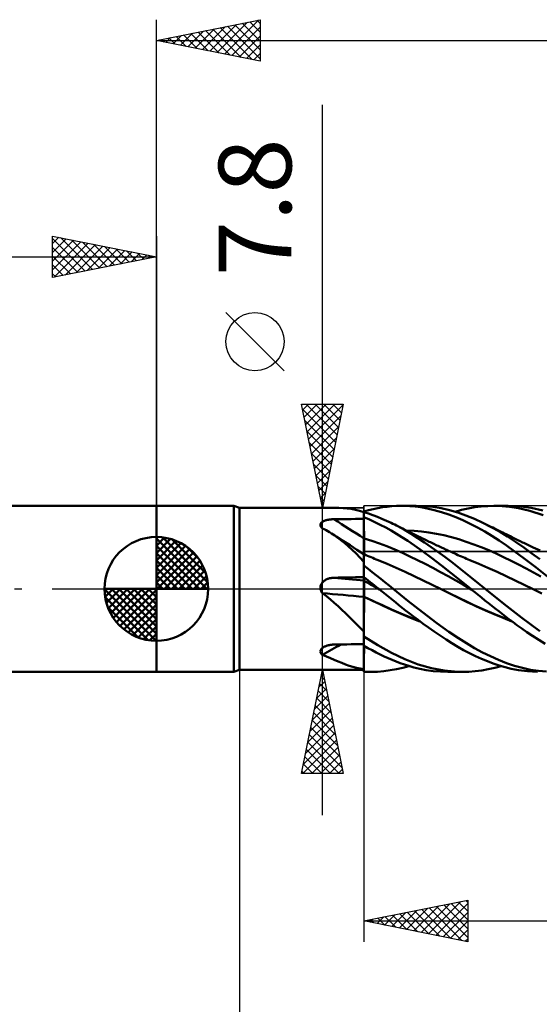
# Model space of a CAD drawing. Units: millimetres. Extents: x -75 to 84, y -62 to 62.
# Drawn here: x -7 to 18, y -20 to 27 of the extents above; entities that cross this region are included whole.
import ezdxf
from ezdxf.enums import TextEntityAlignment as Align

# ---------------------------------------------------------------- set-up
doc = ezdxf.new("R2010")
doc.units = ezdxf.units.MM
doc.header["$LTSCALE"] = 7.25
doc.linetypes.add('LONGDASH_DASH', pattern=[0.85, 0.4, -0.2, 0.05, -0.2])
for name, color, linetype in [('1', 4, 'CONTINUOUS'), ('2', 7, 'CONTINUOUS'), ('4', 2, 'LONGDASH_DASH'), ('CUT', 1, 'CONTINUOUS'), ('NOCUT', 7, 'CONTINUOUS'), ('SK1', 4, 'CONTINUOUS'), ('SK2', 7, 'CONTINUOUS'), ('SK4', 2, 'LONGDASH_DASH')]:
    doc.layers.add(name, color=color, linetype=linetype)
doc.styles.get("Standard").update_dxf_attribs({"font": 'Monospac821 BT'})

msp = doc.modelspace()

# ---------------------------------------------------------------- linework, layer by layer
at = {"layer": '1', "color": 4, "linetype": 'CONTINUOUS', "lineweight": 50}
for p, q in [((0, 4), (3.725, 4)), ((0, -4), (0, 4)), ((4, 3.9), (3.725, 4)), ((3.725, -4), (3.725, 4)), ((4, 3.9), (8.792, 3.9)), ((4, -3.9), (4, 3.9)), ((8.995, 3.894), (8.794, 3.899)), ((9.194, 3.879), (8.995, 3.894)), ((9.393, 3.851), (9.194, 3.879)), ((9.592, 3.811), (9.393, 3.851)), ((9.794, 3.758), (9.592, 3.811)), ((10.225, 3.794), (10.45, 3.847)), ((10.45, 3.847), (10.676, 3.893)), ((10.676, 3.893), (10.901, 3.93)), ((10.901, 3.93), (11.127, 3.96)), ((11.127, 3.96), (11.352, 3.981)), ((11.352, 3.981), (11.576, 3.995)), ((11.576, 3.995), (11.8, 4)), ((11.993, 3.998), (11.8, 4)), ((11.826, 4), (12.514, 4)), ((12.213, 3.987), (11.993, 3.998)), ((12.464, 3.966), (12.213, 3.987)), ((12.745, 3.93), (12.464, 3.966)), ((12.925, 3.986), (12.525, 4)), ((13.055, 3.876), (12.745, 3.93)), ((13.327, 3.947), (12.925, 3.986)), ((13.392, 3.8), (13.055, 3.876)), ((13.729, 3.882), (13.327, 3.947)), ((13.741, 3.704), (13.392, 3.8)), ((14.127, 3.791), (13.729, 3.882)), ((14.391, 3.717), (14.702, 3.804)), ((14.702, 3.804), (15.017, 3.876)), ((15.017, 3.876), (15.336, 3.931)), ((15.336, 3.931), (15.655, 3.97)), ((15.655, 3.97), (15.975, 3.993)), ((15.975, 3.993), (16.295, 4)), ((16.262, 4), (16.955, 4)), ((16.656, 3.987), (16.295, 4)), ((17.016, 3.953), (16.656, 3.987)), ((17.453, 3.979), (16.864, 3.999)), ((17.45, 3.883), (17.016, 3.953)), ((17.998, 3.754), (17.45, 3.883)), ((18.056, 3.9), (17.453, 3.979)), ((18.627, 3.774), (18.056, 3.9)), ((8.226, 3.319), (8.258, 3.325)), ((8.258, 3.325), (8.29, 3.332)), ((8.29, 3.332), (8.322, 3.337)), ((8.322, 3.337), (8.355, 3.341)), ((8.355, 3.341), (8.389, 3.345)), ((8.389, 3.345), (8.422, 3.349)), ((8.422, 3.349), (8.456, 3.351)), ((8.456, 3.351), (8.49, 3.353)), ((8.49, 3.353), (8.524, 3.355)), ((8.524, 3.355), (8.559, 3.355)), ((8.559, 3.355), (8.764, 3.358)), ((8.764, 3.358), (8.97, 3.36)), ((8.97, 3.36), (9.176, 3.362)), ((9.176, 3.362), (9.382, 3.365)), ((9.382, 3.365), (9.588, 3.367)), ((9.588, 3.367), (9.794, 3.369)), ((10, 3.689), (9.794, 3.758)), ((9.794, 3.369), (10, 3.371)), ((10, 3.732), (10.225, 3.794)), ((10, 3.731), (10, 3.732)), ((10, 3.73), (10, 3.731)), ((10, 3.731), (10, 3.731)), ((10, 3.729), (10, 3.73)), ((10, 3.728), (10, 3.729)), ((10, 3.723), (10, 3.728)), ((10, 3.723), (10, 3.728)), ((10, 3.723), (10, 3.728)), ((10, 3.728), (10, 3.728)), ((10, 3.702), (10, 3.728)), ((10, 3.719), (10, 3.723)), ((10, 3.719), (10, 3.723)), ((10, 3.719), (10, 3.723)), ((10, 3.715), (10, 3.719)), ((10, 3.706), (10, 3.719)), ((10, 3.715), (10, 3.719)), ((10, 3.71), (10, 3.715)), ((10, 3.71), (10, 3.715)), ((10, 3.706), (10, 3.71)), ((10, 3.706), (10, 3.71)), ((10, 3.701), (10, 3.706)), ((10, 3.701), (10, 3.706)), ((10, 3.702), (10, 3.706)), ((10.217, 3.632), (10, 3.702)), ((10, 3.452), (10, 3.702)), ((10.262, 3.34), (10, 3.452)), ((10, 3.451), (10, 3.452)), ((10, 3.45), (10, 3.451)), ((10, 3.449), (10, 3.45)), ((10, 3.45), (10, 3.45)), ((10, 3.448), (10, 3.449)), ((10.001, 3.302), (10, 3.448)), ((10.001, 3.302), (10, 3.448)), ((10, 3.436), (10, 3.448)), ((10, 3.448), (10, 3.448)), ((10, 3.424), (10, 3.436)), ((10, 3.412), (10, 3.424)), ((10, 3.401), (10, 3.412)), ((10, 3.389), (10, 3.401)), ((10, 3.377), (10, 3.389)), ((10, 3.365), (10, 3.377)), ((10, 3.231), (10, 3.365)), ((10.435, 3.555), (10.217, 3.632)), ((10.524, 3.22), (10.262, 3.34)), ((10.653, 3.471), (10.435, 3.555)), ((10.871, 3.382), (10.653, 3.471)), ((11.089, 3.285), (10.871, 3.382)), ((14.089, 3.589), (13.741, 3.704)), ((14.432, 3.455), (14.089, 3.589)), ((14.522, 3.676), (14.127, 3.791)), ((14.773, 3.306), (14.432, 3.455)), ((14.918, 3.536), (14.522, 3.676)), ((15.323, 3.371), (14.918, 3.536)), ((15.734, 3.182), (15.323, 3.371)), ((18.642, 3.544), (17.998, 3.754)), ((7.901, 3.094), (7.904, 3.114)), ((7.901, 3.073), (7.901, 3.094)), ((7.904, 3.053), (7.901, 3.073)), ((7.904, 3.114), (7.91, 3.134)), ((7.91, 3.032), (7.904, 3.053)), ((7.91, 3.134), (7.92, 3.153)), ((7.918, 3.012), (7.91, 3.032)), ((7.93, 2.991), (7.918, 3.012)), ((7.92, 3.153), (7.932, 3.171)), ((7.944, 2.972), (7.93, 2.991)), ((7.932, 3.171), (7.947, 3.188)), ((7.959, 2.952), (7.944, 2.972)), ((7.947, 3.188), (7.964, 3.205)), ((7.977, 2.934), (7.959, 2.952)), ((7.964, 3.205), (7.984, 3.22)), ((7.997, 2.915), (7.977, 2.934)), ((7.984, 3.22), (8.005, 3.235)), ((8.087, 2.871), (7.997, 2.915)), ((8.005, 3.235), (8.029, 3.249)), ((8.029, 3.249), (8.053, 3.261)), ((8.053, 3.261), (8.08, 3.273)), ((8.08, 3.273), (8.107, 3.284)), ((8.176, 2.825), (8.087, 2.871)), ((8.107, 3.284), (8.136, 3.294)), ((8.136, 3.294), (8.165, 3.303)), ((8.165, 3.303), (8.195, 3.311)), ((8.195, 3.311), (8.226, 3.319)), ((10, 3.098), (10, 3.231)), ((10, 2.964), (10, 3.098)), ((10, 2.83), (10, 2.964)), ((10.002, 3.156), (10.001, 3.302)), ((10.002, 3.156), (10.001, 3.302)), ((10.002, 3.01), (10.002, 3.156)), ((10.002, 3.01), (10.002, 3.156)), ((10.003, 2.864), (10.002, 3.01)), ((10.003, 2.864), (10.002, 3.01)), ((10.004, 2.718), (10.003, 2.864)), ((10.004, 2.718), (10.003, 2.864)), ((10.787, 3.091), (10.524, 3.22)), ((11.049, 2.953), (10.787, 3.091)), ((11.312, 2.807), (11.049, 2.953)), ((11.306, 3.183), (11.089, 3.285)), ((11.631, 3.016), (11.306, 3.183)), ((11.394, 3.139), (11.306, 3.183)), ((11.482, 3.096), (11.394, 3.139)), ((11.575, 3.05), (11.482, 3.096)), ((11.668, 3.004), (11.575, 3.05)), ((11.951, 2.837), (11.631, 3.016)), ((11.76, 2.958), (11.668, 3.004)), ((11.853, 2.911), (11.76, 2.958)), ((11.945, 2.864), (11.853, 2.911)), ((12.038, 2.817), (11.945, 2.864)), ((15.12, 3.139), (14.773, 3.306)), ((15.47, 2.957), (15.12, 3.139)), ((15.82, 2.761), (15.47, 2.957)), ((16.132, 2.979), (15.734, 3.182)), ((15.832, 3.135), (15.734, 3.182)), ((15.929, 3.088), (15.832, 3.135)), ((16.021, 3.043), (15.929, 3.088)), ((16.114, 2.997), (16.021, 3.043)), ((16.207, 2.952), (16.114, 2.997)), ((16.529, 2.757), (16.132, 2.979)), ((16.299, 2.906), (16.207, 2.952)), ((16.392, 2.86), (16.299, 2.906)), ((16.485, 2.814), (16.392, 2.86)), ((8.263, 2.777), (8.176, 2.825)), ((8.349, 2.727), (8.263, 2.777)), ((8.434, 2.675), (8.349, 2.727)), ((8.518, 2.622), (8.434, 2.675)), ((8.708, 2.492), (8.518, 2.622)), ((8.594, 2.573), (8.518, 2.622)), ((8.669, 2.524), (8.594, 2.573)), ((8.936, 2.352), (8.669, 2.524)), ((8.894, 2.353), (8.708, 2.492)), ((10, 2.696), (10, 2.83)), ((10, 2.562), (10, 2.696)), ((10, 2.428), (10, 2.562)), ((10.001, 2.428), (10, 2.429)), ((10, 2.405), (10, 2.428)), ((10, 2.381), (10, 2.405)), ((10, 2.356), (10, 2.381)), ((10.002, 2.428), (10.001, 2.428)), ((10.003, 2.428), (10.002, 2.428)), ((10.004, 2.427), (10.003, 2.428)), ((10.005, 2.573), (10.004, 2.718)), ((10.005, 2.573), (10.004, 2.718)), ((10.005, 2.427), (10.004, 2.427)), ((10.005, 2.427), (10.005, 2.573)), ((10.005, 2.427), (10.005, 2.573)), ((10.005, 2.401), (10.005, 2.427)), ((10.005, 2.401), (10.005, 2.427)), ((10.374, 2.314), (10.005, 2.427)), ((10.006, 2.375), (10.005, 2.401)), ((10.006, 2.375), (10.005, 2.401)), ((10.006, 2.348), (10.006, 2.375)), ((10.006, 2.348), (10.006, 2.375)), ((11.573, 2.652), (11.312, 2.807)), ((11.834, 2.49), (11.573, 2.652)), ((12.108, 2.309), (11.834, 2.49)), ((12.27, 2.646), (11.951, 2.837)), ((12.131, 2.77), (12.038, 2.817)), ((12.414, 2.797), (12.054, 2.814)), ((12.223, 2.724), (12.131, 2.77)), ((12.316, 2.677), (12.223, 2.724)), ((12.592, 2.444), (12.27, 2.646)), ((12.409, 2.631), (12.316, 2.677)), ((12.501, 2.585), (12.409, 2.631)), ((12.773, 2.764), (12.414, 2.797)), ((12.594, 2.539), (12.501, 2.585)), ((12.917, 2.232), (12.592, 2.444)), ((12.686, 2.494), (12.594, 2.539)), ((12.779, 2.449), (12.686, 2.494)), ((13.133, 2.718), (12.773, 2.764)), ((12.872, 2.404), (12.779, 2.449)), ((12.964, 2.359), (12.872, 2.404)), ((13.493, 2.657), (13.133, 2.718)), ((13.853, 2.582), (13.493, 2.657)), ((14.212, 2.493), (13.853, 2.582)), ((14.572, 2.389), (14.212, 2.493)), ((14.932, 2.272), (14.572, 2.389)), ((16.17, 2.552), (15.82, 2.761)), ((16.52, 2.328), (16.17, 2.552)), ((16.577, 2.768), (16.485, 2.814)), ((16.918, 2.517), (16.529, 2.757)), ((16.67, 2.722), (16.577, 2.768)), ((16.763, 2.676), (16.67, 2.722)), ((16.855, 2.629), (16.763, 2.676)), ((16.948, 2.583), (16.855, 2.629)), ((17.305, 2.262), (16.918, 2.517)), ((17.04, 2.536), (16.948, 2.583)), ((17.133, 2.489), (17.04, 2.536)), ((17.226, 2.443), (17.133, 2.489)), ((17.318, 2.397), (17.226, 2.443)), ((17.411, 2.351), (17.318, 2.397)), ((9.077, 2.204), (8.894, 2.353)), ((9.332, 2.099), (8.936, 2.352)), ((9.259, 2.045), (9.077, 2.204)), ((9.441, 1.876), (9.259, 2.045)), ((9.665, 1.888), (9.332, 2.099)), ((10, 2.331), (10, 2.356)), ((10, 2.306), (10, 2.331)), ((10, 2.28), (10, 2.306)), ((10, 2.254), (10, 2.28)), ((10, 2.228), (10, 2.254)), ((10, 2.201), (10, 2.228)), ((10, 2.174), (10, 2.201)), ((10, 2.148), (10, 2.174)), ((10, 2.121), (10, 2.148)), ((10, 2.095), (10, 2.121)), ((10, 2.068), (10, 2.095)), ((10, 2.042), (10, 2.068)), ((10, 2.016), (10, 2.042)), ((10, 1.991), (10, 2.016)), ((10, 1.966), (10, 1.991)), ((10, 1.941), (10, 1.966)), ((10, 1.917), (10, 1.941)), ((10, 1.894), (10, 1.917)), ((10.006, 2.321), (10.006, 2.348)), ((10.006, 2.321), (10.006, 2.348)), ((10.006, 2.293), (10.006, 2.321)), ((10.006, 2.293), (10.006, 2.321)), ((10.006, 2.265), (10.006, 2.293)), ((10.006, 2.265), (10.006, 2.293)), ((10.006, 2.236), (10.006, 2.265)), ((10.006, 2.236), (10.006, 2.265)), ((10.006, 2.208), (10.006, 2.236)), ((10.006, 2.207), (10.006, 2.236)), ((10.006, 2.179), (10.006, 2.208)), ((10.006, 2.179), (10.006, 2.207)), ((10.007, 2.15), (10.006, 2.179)), ((10.007, 2.15), (10.006, 2.179)), ((10.007, 2.121), (10.007, 2.15)), ((10.007, 2.121), (10.007, 2.15)), ((10.007, 2.092), (10.007, 2.121)), ((10.007, 2.092), (10.007, 2.121)), ((10.007, 2.063), (10.007, 2.092)), ((10.007, 2.063), (10.007, 2.092)), ((10.007, 2.035), (10.007, 2.063)), ((10.007, 2.035), (10.007, 2.063)), ((10.007, 2.007), (10.007, 2.035)), ((10.007, 2.007), (10.007, 2.035)), ((10.007, 1.979), (10.007, 2.007)), ((10.007, 1.979), (10.007, 2.007)), ((10.007, 1.952), (10.007, 1.979)), ((10.007, 1.952), (10.007, 1.979)), ((10.007, 1.926), (10.007, 1.952)), ((10.007, 1.926), (10.007, 1.952)), ((10.007, 1.9), (10.007, 1.926)), ((10.007, 1.9), (10.007, 1.926)), ((10.007, 1.875), (10.007, 1.9)), ((10.007, 1.875), (10.007, 1.9)), ((10.743, 2.189), (10.374, 2.314)), ((11.112, 2.052), (10.743, 2.189)), ((11.482, 1.903), (11.112, 2.052)), ((11.851, 1.741), (11.482, 1.903)), ((12.438, 2.084), (12.108, 2.309)), ((12.823, 1.812), (12.438, 2.084)), ((13.242, 2.011), (12.917, 2.232)), ((13.025, 2.33), (12.964, 2.359)), ((13.086, 2.3), (13.025, 2.33)), ((13.146, 2.271), (13.086, 2.3)), ((13.207, 2.243), (13.146, 2.271)), ((13.269, 2.213), (13.207, 2.243)), ((13.568, 1.782), (13.242, 2.011)), ((13.331, 2.183), (13.269, 2.213)), ((13.394, 2.154), (13.331, 2.183)), ((13.456, 2.124), (13.394, 2.154)), ((13.518, 2.095), (13.456, 2.124)), ((13.581, 2.066), (13.518, 2.095)), ((13.643, 2.037), (13.581, 2.066)), ((13.706, 2.008), (13.643, 2.037)), ((13.763, 1.981), (13.706, 2.008)), ((13.821, 1.954), (13.763, 1.981)), ((13.878, 1.928), (13.821, 1.954)), ((13.936, 1.901), (13.878, 1.928)), ((13.993, 1.875), (13.936, 1.901)), ((15.292, 2.145), (14.932, 2.272)), ((15.651, 2.008), (15.292, 2.145)), ((16.011, 1.861), (15.651, 2.008)), ((16.868, 2.091), (16.52, 2.328)), ((17.243, 1.822), (16.868, 2.091)), ((17.699, 1.991), (17.305, 2.262)), ((17.523, 2.297), (17.411, 2.351)), ((17.636, 2.242), (17.523, 2.297)), ((17.7, 2.211), (17.636, 2.242)), ((18.097, 1.709), (17.699, 1.991)), ((17.765, 2.18), (17.7, 2.211)), ((17.83, 2.15), (17.765, 2.18)), ((17.894, 2.119), (17.83, 2.15)), ((17.959, 2.089), (17.894, 2.119)), ((18.023, 2.059), (17.959, 2.089)), ((18.088, 2.029), (18.023, 2.059)), ((18.152, 1.999), (18.088, 2.029)), ((18.264, 1.947), (18.152, 1.999)), ((18.375, 1.896), (18.264, 1.947)), ((9.625, 1.698), (9.441, 1.876)), ((9.811, 1.509), (9.625, 1.698)), ((10, 1.678), (9.665, 1.888)), ((10, 1.311), (9.811, 1.509)), ((10, 1.871), (10, 1.894)), ((10, 1.849), (10, 1.871)), ((10, 1.827), (10, 1.849)), ((10, 1.807), (10, 1.827)), ((10, 1.787), (10, 1.807)), ((10, 1.768), (10, 1.787)), ((10, 1.751), (10, 1.768)), ((10, 1.734), (10, 1.751)), ((10, 1.718), (10, 1.734)), ((10, 1.703), (10, 1.718)), ((10, 1.69), (10, 1.703)), ((10, 1.678), (10, 1.69)), ((10, 1.311), (10, 1.678)), ((10.002, 1.67), (10, 1.671)), ((10.001, 1.374), (10.002, 1.424)), ((10.001, 1.374), (10.002, 1.424)), ((10.004, 1.669), (10.002, 1.67)), ((10.002, 1.511), (10.003, 1.548)), ((10.002, 1.511), (10.003, 1.548)), ((10.002, 1.47), (10.002, 1.511)), ((10.002, 1.47), (10.002, 1.511)), ((10.002, 1.424), (10.002, 1.47)), ((10.002, 1.424), (10.002, 1.47)), ((10.003, 1.58), (10.004, 1.607)), ((10.003, 1.58), (10.004, 1.607)), ((10.003, 1.548), (10.003, 1.58)), ((10.003, 1.548), (10.003, 1.58)), ((10.005, 1.669), (10.004, 1.669)), ((10.004, 1.646), (10.005, 1.659)), ((10.004, 1.646), (10.005, 1.659)), ((10.004, 1.629), (10.004, 1.646)), ((10.004, 1.629), (10.004, 1.646)), ((10.004, 1.607), (10.004, 1.629)), ((10.004, 1.607), (10.004, 1.629)), ((10.005, 1.668), (10.005, 1.669)), ((10.006, 1.668), (10.005, 1.668)), ((10.005, 1.666), (10.006, 1.668)), ((10.005, 1.666), (10.006, 1.668)), ((10.005, 1.659), (10.005, 1.666)), ((10.005, 1.659), (10.005, 1.666)), ((10.006, 1.667), (10.006, 1.668)), ((10.09, 1.631), (10.006, 1.668)), ((10.006, 1.665), (10.006, 1.667)), ((10.006, 1.661), (10.006, 1.665)), ((10.007, 1.656), (10.006, 1.661)), ((10.007, 1.851), (10.007, 1.875)), ((10.007, 1.851), (10.007, 1.875)), ((10.008, 1.827), (10.007, 1.851)), ((10.008, 1.827), (10.007, 1.851)), ((10.007, 1.68), (10.008, 1.694)), ((10.007, 1.68), (10.008, 1.694)), ((10.007, 1.667), (10.007, 1.68)), ((10.007, 1.667), (10.007, 1.68)), ((10.007, 1.65), (10.007, 1.656)), ((10.007, 1.642), (10.007, 1.65)), ((10.008, 1.805), (10.008, 1.827)), ((10.008, 1.805), (10.008, 1.827)), ((10.008, 1.784), (10.008, 1.805)), ((10.008, 1.784), (10.008, 1.805)), ((10.008, 1.763), (10.008, 1.784)), ((10.008, 1.763), (10.008, 1.784)), ((10.008, 1.744), (10.008, 1.763)), ((10.008, 1.726), (10.008, 1.744)), ((10.008, 1.726), (10.008, 1.744)), ((10.008, 1.71), (10.008, 1.726)), ((10.008, 1.71), (10.008, 1.726)), ((10.008, 1.694), (10.008, 1.71)), ((10.008, 1.694), (10.008, 1.71)), ((10.174, 1.595), (10.09, 1.631)), ((10.258, 1.559), (10.174, 1.595)), ((10.343, 1.524), (10.258, 1.559)), ((10.427, 1.488), (10.343, 1.524)), ((10.511, 1.454), (10.427, 1.488)), ((10.595, 1.42), (10.511, 1.454)), ((12.22, 1.567), (11.851, 1.741)), ((12.589, 1.387), (12.22, 1.567)), ((13.262, 1.491), (12.823, 1.812)), ((13.735, 1.133), (13.262, 1.491)), ((13.892, 1.545), (13.568, 1.782)), ((14.215, 1.3), (13.892, 1.545)), ((14.05, 1.848), (13.993, 1.875)), ((14.108, 1.822), (14.05, 1.848)), ((14.165, 1.796), (14.108, 1.822)), ((14.236, 1.764), (14.165, 1.796)), ((14.306, 1.732), (14.236, 1.764)), ((14.376, 1.7), (14.306, 1.732)), ((14.447, 1.668), (14.376, 1.7)), ((14.529, 1.631), (14.447, 1.668)), ((14.612, 1.595), (14.529, 1.631)), ((14.695, 1.559), (14.612, 1.595)), ((14.778, 1.523), (14.695, 1.559)), ((14.861, 1.488), (14.778, 1.523)), ((14.943, 1.453), (14.861, 1.488)), ((15.026, 1.419), (14.943, 1.453)), ((16.371, 1.703), (16.011, 1.861)), ((16.731, 1.535), (16.371, 1.703)), ((17.09, 1.355), (16.731, 1.535)), ((17.723, 1.467), (17.243, 1.822)), ((18.304, 1.024), (17.723, 1.467)), ((18.479, 1.428), (18.097, 1.709)), ((18.487, 1.846), (18.375, 1.896)), ((10, 1.215), (10, 1.311)), ((10, 1.196), (10.001, 1.259)), ((10, 1.195), (10.001, 1.259)), ((10, -2.738), (10, 1.215)), ((10, 1.2), (10, 1.201)), ((10, 1.2), (10, 1.2)), ((10, 1.2), (10, 1.2)), ((10, 1.2), (10, 1.2)), ((10, 1.128), (10, 1.196)), ((10, 1.128), (10, 1.195)), ((10.201, 0.966), (10, 1.123)), ((10.001, 1.319), (10.001, 1.374)), ((10.001, 1.319), (10.001, 1.374)), ((10.001, 1.259), (10.001, 1.319)), ((10.001, 1.259), (10.001, 1.319)), ((10.404, 0.807), (10.201, 0.966)), ((10.68, 1.386), (10.595, 1.42)), ((11.114, 1.207), (10.68, 1.386)), ((11.548, 1.018), (11.114, 1.207)), ((11.983, 0.818), (11.548, 1.018)), ((12.958, 1.202), (12.589, 1.387)), ((13.327, 1.01), (12.958, 1.202)), ((13.696, 0.813), (13.327, 1.01)), ((14.208, 0.761), (13.735, 1.133)), ((14.534, 1.049), (14.215, 1.3)), ((14.855, 0.793), (14.534, 1.049)), ((15.109, 1.385), (15.026, 1.419)), ((15.543, 1.206), (15.109, 1.385)), ((15.977, 1.019), (15.543, 1.206)), ((16.412, 0.823), (15.977, 1.019)), ((17.45, 1.17), (17.09, 1.355)), ((17.81, 0.981), (17.45, 1.17)), ((18.17, 0.788), (17.81, 0.981)), ((18.946, 0.519), (18.304, 1.024)), ((8.213, 0.462), (8.246, 0.476)), ((8.246, 0.476), (8.279, 0.488)), ((8.279, 0.488), (8.313, 0.499)), ((8.313, 0.499), (8.347, 0.509)), ((8.347, 0.509), (8.382, 0.517)), ((8.382, 0.517), (8.417, 0.524)), ((8.417, 0.524), (8.452, 0.53)), ((8.452, 0.53), (8.487, 0.534)), ((8.487, 0.534), (8.523, 0.537)), ((8.523, 0.537), (8.559, 0.538)), ((8.559, 0.538), (8.764, 0.543)), ((8.764, 0.543), (8.97, 0.547)), ((8.97, 0.547), (9.176, 0.552)), ((9.176, 0.552), (9.382, 0.556)), ((9.382, 0.556), (9.588, 0.56)), ((9.588, 0.56), (9.794, 0.564)), ((9.794, 0.564), (10, 0.568)), ((10.001, 0.546), (10, 0.571)), ((10.102, 0.491), (10, 0.572)), ((10.001, 0.546), (10, 0.571)), ((10.002, 0.52), (10.001, 0.546)), ((10.002, 0.52), (10.001, 0.546)), ((10.002, 0.495), (10.002, 0.52)), ((10.002, 0.495), (10.002, 0.52)), ((10.003, 0.469), (10.002, 0.495)), ((10.003, 0.469), (10.002, 0.495)), ((10.204, 0.409), (10.102, 0.491)), ((10.607, 0.647), (10.404, 0.807)), ((10.81, 0.487), (10.607, 0.647)), ((11.013, 0.325), (10.81, 0.487)), ((12.417, 0.61), (11.983, 0.818)), ((12.851, 0.402), (12.417, 0.61)), ((14.065, 0.61), (13.696, 0.813)), ((14.434, 0.401), (14.065, 0.61)), ((14.672, 0.383), (14.208, 0.761)), ((15.18, 0.532), (14.855, 0.793)), ((15.513, 0.267), (15.18, 0.532)), ((16.846, 0.617), (16.412, 0.823)), ((17.28, 0.404), (16.846, 0.617)), ((18.529, 0.592), (18.17, 0.788)), ((7.901, 0.069), (7.904, 0.104)), ((7.901, 0.035), (7.901, 0.069)), ((7.904, 0), (7.901, 0.035)), ((7.904, 0.104), (7.91, 0.139)), ((7.908, -0.021), (7.904, 0)), ((7.91, 0.139), (7.92, 0.172)), ((7.92, 0.172), (7.933, 0.205)), ((7.933, 0.205), (7.949, 0.236)), ((7.949, 0.236), (7.967, 0.266)), ((7.967, 0.266), (7.988, 0.294)), ((7.988, 0.294), (8.011, 0.321)), ((8.011, 0.321), (8.036, 0.346)), ((8.036, 0.346), (8.062, 0.369)), ((8.062, 0.369), (8.09, 0.391)), ((8.09, 0.391), (8.119, 0.411)), ((8.119, 0.411), (8.15, 0.429)), ((8.15, 0.429), (8.181, 0.446)), ((8.181, 0.446), (8.213, 0.462)), ((10.001, 0.396), (10, 0.396)), ((10.002, 0.395), (10.001, 0.396)), ((10.003, 0.395), (10.002, 0.395)), ((10.004, 0.444), (10.003, 0.469)), ((10.004, 0.444), (10.003, 0.469)), ((10.004, 0.394), (10.003, 0.395)), ((10.005, 0.419), (10.004, 0.444)), ((10.005, 0.419), (10.004, 0.444)), ((10.005, 0.393), (10.004, 0.394)), ((10.005, 0.393), (10.005, 0.419)), ((10.005, 0.393), (10.005, 0.419)), ((10.006, 0.387), (10.005, 0.393)), ((10.006, 0.387), (10.005, 0.393)), ((10.128, 0.324), (10.005, 0.393)), ((10.006, 0.38), (10.006, 0.387)), ((10.006, 0.38), (10.006, 0.387)), ((10.006, 0.37), (10.006, 0.38)), ((10.006, 0.37), (10.006, 0.38)), ((10.006, 0.358), (10.006, 0.37)), ((10.006, 0.358), (10.006, 0.37)), ((10.006, 0.344), (10.006, 0.358)), ((10.006, 0.344), (10.006, 0.358)), ((10.006, 0.329), (10.006, 0.344)), ((10.006, 0.329), (10.006, 0.344)), ((10.006, 0.312), (10.006, 0.329)), ((10.006, 0.312), (10.006, 0.329)), ((10.006, 0.293), (10.006, 0.312)), ((10.006, 0.293), (10.006, 0.312)), ((10.007, 0.273), (10.006, 0.293)), ((10.007, 0.273), (10.006, 0.293)), ((10.007, 0.251), (10.007, 0.273)), ((10.007, 0.251), (10.007, 0.273)), ((10.007, 0.228), (10.007, 0.251)), ((10.007, 0.228), (10.007, 0.251)), ((10.007, 0.203), (10.007, 0.228)), ((10.007, 0.203), (10.007, 0.228)), ((10.007, 0.177), (10.007, 0.203)), ((10.007, 0.177), (10.007, 0.203)), ((10.007, 0.15), (10.007, 0.177)), ((10.007, 0.15), (10.007, 0.177)), ((10.007, 0.121), (10.007, 0.15)), ((10.007, 0.122), (10.007, 0.15)), ((10.007, 0.092), (10.007, 0.122)), ((10.007, 0.092), (10.007, 0.121)), ((10.007, 0.062), (10.007, 0.092)), ((10.007, 0.062), (10.007, 0.092)), ((10.007, 0.032), (10.007, 0.062)), ((10.007, 0.031), (10.007, 0.062)), ((10.007, 0), (10.007, 0.032)), ((10.007, 0), (10.007, 0.031)), ((10.008, -0.034), (10.007, 0)), ((10.008, -0.034), (10.007, 0)), ((10.251, 0.255), (10.128, 0.324)), ((10.306, 0.327), (10.204, 0.409)), ((10.374, 0.185), (10.251, 0.255)), ((10.408, 0.245), (10.306, 0.327)), ((10.497, 0.116), (10.374, 0.185)), ((10.51, 0.164), (10.408, 0.245)), ((10.62, 0.047), (10.497, 0.116)), ((10.612, 0.082), (10.51, 0.164)), ((10.715, 0), (10.612, 0.082)), ((10.743, -0.023), (10.62, 0.047)), ((10.719, -0.004), (10.715, 0)), ((11.215, 0.163), (11.013, 0.325)), ((11.417, 0), (11.215, 0.163)), ((13.286, 0.192), (12.851, 0.402)), ((13.72, -0.019), (13.286, 0.192)), ((14.803, 0.188), (14.434, 0.401)), ((15.143, 0), (14.672, 0.383)), ((15.172, -0.023), (14.803, 0.188)), ((15.148, -0.004), (15.143, 0)), ((15.846, 0), (15.513, 0.267)), ((17.714, 0.192), (17.28, 0.404)), ((18.148, -0.019), (17.714, 0.192)), ((7.913, -0.041), (7.908, -0.021)), ((7.919, -0.061), (7.913, -0.041)), ((7.926, -0.081), (7.919, -0.061)), ((7.933, -0.1), (7.926, -0.081)), ((7.942, -0.119), (7.933, -0.1)), ((7.952, -0.137), (7.942, -0.119)), ((7.962, -0.156), (7.952, -0.137)), ((7.973, -0.173), (7.962, -0.156)), ((7.985, -0.191), (7.973, -0.173)), ((7.997, -0.208), (7.985, -0.191)), ((8.195, -0.356), (7.997, -0.208)), ((8.387, -0.51), (8.195, -0.356)), ((10.001, -0.373), (10, -0.372)), ((10.001, -0.375), (10, -0.374)), ((10.002, -0.373), (10.001, -0.373)), ((10.002, -0.375), (10.001, -0.375)), ((10.004, -0.374), (10.002, -0.373)), ((10.005, -0.376), (10.002, -0.375)), ((10.006, -0.375), (10.004, -0.374)), ((10.006, -0.377), (10.005, -0.376)), ((10.007, -0.376), (10.006, -0.375)), ((10.007, -0.378), (10.006, -0.377)), ((10.006, -0.541), (10.007, -0.458)), ((10.006, -0.541), (10.007, -0.458)), ((10.007, -0.243), (10.008, -0.209)), ((10.007, -0.243), (10.008, -0.209)), ((10.007, -0.277), (10.007, -0.243)), ((10.007, -0.277), (10.007, -0.243)), ((10.007, -0.311), (10.007, -0.277)), ((10.007, -0.311), (10.007, -0.277)), ((10.007, -0.344), (10.007, -0.311)), ((10.007, -0.344), (10.007, -0.311)), ((10.007, -0.376), (10.007, -0.344)), ((10.007, -0.376), (10.007, -0.344)), ((10.449, -0.586), (10.007, -0.376)), ((10.007, -0.376), (10.007, -0.376)), ((10.007, -0.377), (10.007, -0.376)), ((10.007, -0.377), (10.007, -0.376)), ((10.007, -0.376), (10.007, -0.376)), ((10.007, -0.376), (10.007, -0.376)), ((10.007, -0.376), (10.007, -0.376)), ((10.007, -0.377), (10.007, -0.377)), ((10.007, -0.377), (10.007, -0.377)), ((10.007, -0.378), (10.007, -0.377)), ((10.007, -0.377), (10.007, -0.377)), ((10.007, -0.378), (10.007, -0.377)), ((10.007, -0.377), (10.007, -0.377)), ((10.007, -0.377), (10.007, -0.377)), ((10.455, -0.592), (10.007, -0.378)), ((10.007, -0.458), (10.007, -0.378)), ((10.007, -0.458), (10.007, -0.378)), ((10.008, -0.069), (10.008, -0.034)), ((10.008, -0.069), (10.008, -0.034)), ((10.008, -0.104), (10.008, -0.069)), ((10.008, -0.104), (10.008, -0.069)), ((10.008, -0.139), (10.008, -0.104)), ((10.008, -0.139), (10.008, -0.104)), ((10.008, -0.174), (10.008, -0.139)), ((10.008, -0.174), (10.008, -0.139)), ((10.008, -0.209), (10.008, -0.174)), ((10.008, -0.209), (10.008, -0.174)), ((10.724, -0.008), (10.719, -0.004)), ((10.729, -0.011), (10.724, -0.008)), ((10.734, -0.015), (10.729, -0.011)), ((10.743, -0.023), (10.734, -0.015)), ((10.901, -0.149), (10.743, -0.023)), ((10.743, -0.023), (10.743, -0.023)), ((10.743, -0.023), (10.743, -0.023)), ((10.743, -0.023), (10.743, -0.023)), ((10.743, -0.023), (10.743, -0.023)), ((11.059, -0.276), (10.901, -0.149)), ((11.217, -0.402), (11.059, -0.276)), ((11.375, -0.528), (11.217, -0.402)), ((12.116, -0.571), (11.417, 0)), ((14.146, -0.228), (13.72, -0.019)), ((14.144, -0.226), (13.72, -0.019)), ((14.561, -0.431), (14.144, -0.226)), ((14.573, -0.439), (14.146, -0.228)), ((14.981, -0.634), (14.561, -0.431)), ((14.999, -0.646), (14.573, -0.439)), ((15.153, -0.008), (15.148, -0.004)), ((15.158, -0.012), (15.153, -0.008)), ((15.162, -0.015), (15.158, -0.012)), ((15.167, -0.019), (15.162, -0.015)), ((15.172, -0.023), (15.167, -0.019)), ((15.337, -0.156), (15.172, -0.023)), ((15.502, -0.288), (15.337, -0.156)), ((15.668, -0.42), (15.502, -0.288)), ((15.833, -0.552), (15.668, -0.42)), ((16.734, -0.713), (15.846, 0)), ((18.576, -0.227), (18.148, -0.019)), ((18.579, -0.227), (18.148, -0.019)), ((8.573, -0.67), (8.387, -0.51)), ((8.755, -0.834), (8.573, -0.67)), ((8.933, -1.002), (8.755, -0.834)), ((10.004, -0.999), (10.005, -0.902)), ((10.004, -0.999), (10.005, -0.902)), ((10.005, -0.716), (10.006, -0.627)), ((10.005, -0.716), (10.006, -0.627)), ((10.005, -0.808), (10.005, -0.716)), ((10.005, -0.808), (10.005, -0.716)), ((10.005, -0.902), (10.005, -0.808)), ((10.005, -0.902), (10.005, -0.808)), ((10.006, -0.627), (10.006, -0.541)), ((10.006, -0.627), (10.006, -0.541)), ((10.892, -0.791), (10.449, -0.586)), ((10.903, -0.801), (10.455, -0.592)), ((11.335, -0.991), (10.892, -0.791)), ((11.351, -1.004), (10.903, -0.801)), ((11.533, -0.654), (11.375, -0.528)), ((11.69, -0.78), (11.533, -0.654)), ((11.847, -0.906), (11.69, -0.78)), ((12.006, -1.034), (11.847, -0.906)), ((12.82, -1.129), (12.116, -0.571)), ((15.409, -0.832), (14.981, -0.634)), ((15.425, -0.844), (14.999, -0.646)), ((15.838, -1.024), (15.409, -0.832)), ((15.852, -1.036), (15.425, -0.844)), ((15.999, -0.683), (15.833, -0.552)), ((16.165, -0.813), (15.999, -0.683)), ((16.33, -0.943), (16.165, -0.813)), ((16.496, -1.073), (16.33, -0.943)), ((17.608, -1.402), (16.734, -0.713)), ((9.11, -1.173), (8.933, -1.002)), ((9.285, -1.347), (9.11, -1.173)), ((9.461, -1.523), (9.285, -1.347)), ((10.002, -1.515), (10.003, -1.408)), ((10.002, -1.515), (10.003, -1.409)), ((10.003, -1.2), (10.004, -1.098)), ((10.003, -1.199), (10.004, -1.098)), ((10.003, -1.303), (10.003, -1.199)), ((10.003, -1.303), (10.003, -1.2)), ((10.003, -1.408), (10.003, -1.303)), ((10.003, -1.409), (10.003, -1.303)), ((10.004, -1.098), (10.004, -0.999)), ((10.004, -1.098), (10.004, -0.999)), ((11.776, -1.184), (11.335, -0.991)), ((11.799, -1.201), (11.351, -1.004)), ((12.215, -1.37), (11.776, -1.184)), ((12.247, -1.391), (11.799, -1.201)), ((12.186, -1.176), (12.006, -1.034)), ((12.387, -1.331), (12.186, -1.176)), ((12.671, -1.548), (12.215, -1.37)), ((12.695, -1.566), (12.247, -1.391)), ((12.608, -1.499), (12.387, -1.331)), ((13.508, -1.645), (12.82, -1.129)), ((16.266, -1.207), (15.838, -1.024)), ((16.278, -1.22), (15.852, -1.036)), ((16.689, -1.383), (16.266, -1.207)), ((16.704, -1.397), (16.278, -1.22)), ((16.661, -1.201), (16.496, -1.073)), ((16.825, -1.329), (16.661, -1.201)), ((17.106, -1.547), (16.689, -1.383)), ((17.131, -1.566), (16.704, -1.397)), ((16.989, -1.455), (16.825, -1.329)), ((18.483, -2.034), (17.608, -1.402)), ((9.638, -1.7), (9.461, -1.523)), ((9.817, -1.877), (9.638, -1.7)), ((10, -2.054), (9.817, -1.877)), ((10.001, -1.843), (10.002, -1.733)), ((10.001, -1.843), (10.002, -1.733)), ((10.001, -1.955), (10.001, -1.843)), ((10.001, -1.955), (10.001, -1.843)), ((10.002, -1.623), (10.002, -1.515)), ((10.002, -1.624), (10.002, -1.515)), ((10.002, -1.733), (10.002, -1.623)), ((10.002, -1.733), (10.002, -1.624)), ((12.849, -1.677), (12.608, -1.499)), ((13.109, -1.864), (12.849, -1.677)), ((13.387, -2.058), (13.109, -1.864)), ((14.09, -2.062), (13.508, -1.645)), ((17.169, -1.592), (16.989, -1.455)), ((17.373, -1.744), (17.169, -1.592)), ((17.602, -1.91), (17.373, -1.744)), ((10, -2.18), (10.001, -2.067)), ((10, -2.18), (10.001, -2.067)), ((10, -2.293), (10, -2.18)), ((10, -2.293), (10, -2.18)), ((10.667, -2.718), (10, -2.302)), ((10.001, -2.067), (10.001, -1.955)), ((10.001, -2.067), (10.001, -1.955)), ((13.673, -2.251), (13.387, -2.058)), ((13.958, -2.438), (13.673, -2.251)), ((14.55, -2.375), (14.09, -2.062)), ((17.854, -2.085), (17.602, -1.91)), ((18.128, -2.27), (17.854, -2.085)), ((18.423, -2.46), (18.128, -2.27)), ((7.997, -2.85), (8.02, -2.832)), ((8.02, -2.832), (8.045, -2.816)), ((8.045, -2.816), (8.072, -2.8)), ((8.072, -2.8), (8.102, -2.784)), ((8.102, -2.784), (8.133, -2.77)), ((8.133, -2.77), (8.165, -2.757)), ((8.165, -2.757), (8.198, -2.745)), ((8.198, -2.745), (8.232, -2.734)), ((8.232, -2.734), (8.266, -2.724)), ((8.266, -2.724), (8.301, -2.715)), ((8.301, -2.715), (8.337, -2.708)), ((8.337, -2.708), (8.373, -2.701)), ((8.373, -2.701), (8.41, -2.696)), ((8.41, -2.696), (8.447, -2.691)), ((8.447, -2.691), (8.484, -2.688)), ((8.484, -2.688), (8.521, -2.686)), ((8.521, -2.686), (8.559, -2.684)), ((8.559, -2.684), (8.764, -2.681)), ((8.764, -2.681), (8.97, -2.678)), ((8.97, -2.678), (9.176, -2.674)), ((9.176, -2.674), (9.382, -2.671)), ((9.382, -2.671), (9.588, -2.668)), ((9.588, -2.668), (9.794, -2.665)), ((9.794, -2.665), (10, -2.663)), ((10.195, -2.851), (10, -2.738)), ((10, -3.873), (10, -2.738)), ((10.004, -2.851), (10.005, -2.741)), ((10.004, -2.851), (10.005, -2.741)), ((11.332, -3.084), (10.667, -2.718)), ((14.242, -2.617), (13.958, -2.438)), ((14.522, -2.787), (14.242, -2.617)), ((14.802, -2.947), (14.522, -2.787)), ((14.935, -2.621), (14.55, -2.375)), ((15.322, -2.849), (14.935, -2.621)), ((18.727, -2.648), (18.423, -2.46)), ((7.9, -3.018), (7.901, -2.996)), ((7.902, -3.04), (7.9, -3.018)), ((7.901, -2.996), (7.906, -2.974)), ((7.908, -3.061), (7.902, -3.04)), ((7.906, -2.974), (7.914, -2.952)), ((7.916, -3.082), (7.908, -3.061)), ((7.914, -2.952), (7.925, -2.93)), ((7.928, -3.102), (7.916, -3.082)), ((7.925, -2.93), (7.939, -2.909)), ((7.942, -3.121), (7.928, -3.102)), ((7.939, -2.909), (7.956, -2.889)), ((7.958, -3.14), (7.942, -3.121)), ((7.956, -2.889), (7.975, -2.869)), ((7.977, -3.157), (7.958, -3.14)), ((7.975, -2.869), (7.997, -2.85)), ((7.997, -3.174), (7.977, -3.157)), ((8.195, -3.258), (7.997, -3.174)), ((8.387, -3.341), (8.195, -3.258)), ((10.002, -3.372), (10.003, -3.272)), ((10.002, -3.372), (10.003, -3.272)), ((10.003, -3.17), (10.004, -3.065)), ((10.003, -3.17), (10.004, -3.065)), ((10.003, -3.272), (10.003, -3.17)), ((10.003, -3.272), (10.003, -3.17)), ((10.004, -2.959), (10.004, -2.851)), ((10.004, -2.959), (10.004, -2.851)), ((10.004, -3.065), (10.004, -2.959)), ((10.004, -3.065), (10.004, -2.959)), ((10.39, -2.959), (10.195, -2.851)), ((10.585, -3.062), (10.39, -2.959)), ((10.78, -3.16), (10.585, -3.062)), ((10.976, -3.253), (10.78, -3.16)), ((11.171, -3.342), (10.976, -3.253)), ((11.976, -3.392), (11.332, -3.084)), ((15.087, -3.099), (14.802, -2.947)), ((15.373, -3.239), (15.087, -3.099)), ((15.711, -3.059), (15.322, -2.849)), ((15.66, -3.368), (15.373, -3.239)), ((16.1, -3.25), (15.711, -3.059)), ((16.488, -3.422), (16.1, -3.25)), ((8.573, -3.421), (8.387, -3.341)), ((8.755, -3.498), (8.573, -3.421)), ((8.933, -3.571), (8.755, -3.498)), ((9.11, -3.639), (8.933, -3.571)), ((9.285, -3.701), (9.11, -3.639)), ((9.461, -3.756), (9.285, -3.701)), ((9.638, -3.804), (9.461, -3.756)), ((10.001, -3.654), (10.002, -3.563)), ((10.001, -3.654), (10.002, -3.563)), ((10.001, -3.742), (10.001, -3.654)), ((10.001, -3.742), (10.001, -3.654)), ((10.001, -3.827), (10.001, -3.742)), ((10.001, -3.827), (10.001, -3.742)), ((10.002, -3.469), (10.002, -3.372)), ((10.002, -3.469), (10.002, -3.372)), ((10.002, -3.563), (10.002, -3.469)), ((10.002, -3.563), (10.002, -3.469)), ((11.366, -3.425), (11.171, -3.342)), ((11.56, -3.504), (11.366, -3.425)), ((11.754, -3.578), (11.56, -3.504)), ((11.948, -3.646), (11.754, -3.578)), ((11.872, -3.8), (12.169, -3.717)), ((12.163, -3.715), (11.948, -3.646)), ((12.612, -3.638), (11.976, -3.392)), ((12.411, -3.786), (12.163, -3.715)), ((12.69, -3.852), (12.411, -3.786)), ((13.253, -3.821), (12.612, -3.638)), ((15.947, -3.487), (15.66, -3.368)), ((16.234, -3.594), (15.947, -3.487)), ((16.521, -3.689), (16.234, -3.594)), ((16.3, -3.803), (16.611, -3.717)), ((16.871, -3.574), (16.488, -3.422)), ((16.806, -3.773), (16.521, -3.689)), ((17.097, -3.846), (16.806, -3.773)), ((17.249, -3.702), (16.871, -3.574)), ((17.634, -3.809), (17.249, -3.702)), ((0, -4), (3.725, -4)), ((3.725, -4), (4, -3.9)), ((4, -3.9), (10, -3.9)), ((9.817, -3.843), (9.638, -3.804)), ((10, -3.873), (9.817, -3.843)), ((10, -3.909), (10.001, -3.827)), ((10, -3.909), (10.001, -3.827)), ((10, -3.883), (10, -3.873)), ((10, -3.899), (10, -3.883)), ((10, -3.914), (10, -3.899)), ((10, -3.987), (10, -3.909)), ((10, -3.987), (10, -3.909)), ((10, -3.929), (10, -3.914)), ((10, -3.943), (10, -3.929)), ((10, -3.958), (10, -3.943)), ((10, -3.973), (10, -3.958)), ((10, -3.987), (10, -3.973)), ((10, -3.987), (10, -3.982)), ((10, -3.995), (10, -3.987)), ((10, -3.988), (10, -3.987)), ((10, -3.989), (10, -3.988)), ((10, -3.99), (10, -3.989)), ((10, -3.991), (10, -3.99)), ((10, -3.992), (10, -3.991)), ((10, -3.993), (10, -3.992)), ((10.057, -3.995), (10, -3.993)), ((10, -3.995), (10, -3.993)), ((10, -4), (10, -3.993)), ((10.298, -4), (10, -4)), ((10.115, -3.997), (10.057, -3.995)), ((10.172, -3.999), (10.115, -3.997)), ((10.23, -4), (10.172, -3.999)), ((10.288, -4), (10.23, -4)), ((10.288, -4), (10.345, -4)), ((10.345, -4), (10.654, -3.99)), ((10.654, -3.99), (10.964, -3.964)), ((10.964, -3.964), (11.272, -3.924)), ((11.272, -3.924), (11.575, -3.869)), ((11.575, -3.869), (11.872, -3.8)), ((12.998, -3.912), (12.69, -3.852)), ((13.335, -3.959), (12.998, -3.912)), ((13.862, -3.937), (13.253, -3.821)), ((13.688, -3.989), (13.335, -3.959)), ((14.04, -4), (13.688, -3.989)), ((14.358, -3.988), (13.862, -3.937)), ((14.732, -4), (14.046, -4)), ((14.739, -4), (14.358, -3.988)), ((14.739, -4), (15.05, -3.992)), ((15.05, -3.992), (15.361, -3.968)), ((15.361, -3.968), (15.674, -3.928)), ((15.674, -3.928), (15.987, -3.873)), ((15.987, -3.873), (16.3, -3.803)), ((17.451, -3.916), (17.097, -3.846)), ((17.877, -3.971), (17.451, -3.916)), ((18.022, -3.893), (17.634, -3.809)), ((18.369, -3.999), (17.877, -3.971)), ((18.41, -3.952), (18.022, -3.893)), ((18.798, -3.988), (18.41, -3.952))]:
    msp.add_line(p, q, dxfattribs=at)
for centre, major_axis, ratio, start_param, end_param in [((45.964, 29.203), (-64.05, 21.434), 0.588782, 1.155194, 1.18189), ((45.964, -22.396), (-65.151, 17.812), 0.232182, 5.35923, 5.385926), ((45.75, -23.18), (-65.184, 17.821), 0.232182, 5.354961, 5.39206), ((45.75, -57.467), (-57.027, 36.257), 0.878309, 5.820938, 5.837949)]:
    msp.add_ellipse(centre, major_axis=major_axis, ratio=ratio, start_param=start_param, end_param=end_param, dxfattribs=at)
at = {"layer": '2', "color": 7, "linetype": 'CONTINUOUS', "lineweight": 25}
for p, q in [((0, 4), (0, 27.425)), ((0, 26.425), (5, 27.425)), ((2.222, 25.981), (3.333, 27.092)), ((2.575, 25.91), (3.863, 27.198)), ((2.929, 25.839), (4.393, 27.304)), ((3.283, 25.768), (4.924, 27.41)), ((3.435, 27.112), (5, 25.547)), ((3.636, 25.698), (5, 27.062)), ((3.789, 27.183), (5, 25.971)), ((4.142, 27.253), (5, 26.396)), ((4.496, 27.324), (5, 26.82)), ((4.849, 27.395), (5, 27.244)), ((5, 27.425), (5, 25.425)), ((0.808, 26.263), (1.211, 26.667)), ((0.96, 26.617), (1.44, 26.137)), ((1.161, 26.193), (1.742, 26.773)), ((1.314, 26.688), (1.971, 26.031)), ((1.515, 26.122), (2.272, 26.879)), ((1.667, 26.758), (2.501, 25.925)), ((1.868, 26.051), (2.802, 26.985)), ((2.021, 26.829), (3.031, 25.819)), ((2.374, 26.9), (3.562, 25.713)), ((2.728, 26.971), (4.092, 25.607)), ((3.081, 27.041), (4.622, 25.501)), ((3.99, 25.627), (5, 26.637)), ((0, 26.425), (34, 26.425)), ((5, 25.425), (0, 26.425)), ((0.101, 26.405), (0.151, 26.455)), ((0.253, 26.476), (0.38, 26.349)), ((0.454, 26.334), (0.681, 26.561)), ((0.607, 26.546), (0.91, 26.243)), ((4.343, 25.556), (5, 26.213)), ((4.697, 25.486), (5, 25.789)), ((8, -10.9), (8, 23.325)), ((6.15, 10.512), (3.35, 13.312)), ((8, 3.9), (7, 8.9)), ((7, 8.9), (9, 8.9)), ((7.051, 8.647), (8.633, 7.065)), ((7.054, 8.629), (7.325, 8.9)), ((7.125, 8.275), (7.749, 8.9)), ((7.196, 7.922), (8.174, 8.9)), ((7.222, 8.9), (8.704, 7.418)), ((7.266, 7.568), (8.598, 8.9)), ((7.337, 7.215), (8.994, 8.872)), ((7.646, 8.9), (8.774, 7.772)), ((9, 8.9), (8, 3.9)), ((8.071, 8.9), (8.845, 8.125)), ((8.495, 8.9), (8.916, 8.479)), ((8.919, 8.9), (8.987, 8.833)), ((7.157, 8.117), (8.562, 6.711)), ((7.408, 6.861), (8.888, 8.342)), ((7.478, 6.508), (8.782, 7.811)), ((7.263, 7.587), (8.492, 6.358)), ((7.549, 6.154), (8.676, 7.281)), ((7.369, 7.056), (8.421, 6.004)), ((7.62, 5.801), (8.57, 6.751)), ((7.475, 6.526), (8.35, 5.651)), ((7.691, 5.447), (8.464, 6.22)), ((7.581, 5.996), (8.279, 5.297)), ((7.687, 5.465), (8.209, 4.943)), ((7.761, 5.093), (8.358, 5.69)), ((7.793, 4.935), (8.138, 4.59)), ((7.832, 4.74), (8.252, 5.16)), ((7.899, 4.405), (8.067, 4.236)), ((7.903, 4.386), (8.146, 4.629)), ((7, 3.9), (10, 3.9)), ((7.973, 4.033), (8.04, 4.099)), ((4, -3.9), (4, -27)), ((10, -3.9), (7, -3.9)), ((7, -8.9), (8, -3.9)), ((7.939, -4.207), (8.041, -4.105)), ((7.939, -4.206), (8.092, -4.36)), ((8, -3.9), (9, -8.9)), ((10, -4), (10, -17)), ((7.833, -4.737), (8.112, -4.458)), ((7.868, -4.56), (8.198, -4.89)), ((7.62, -5.798), (8.253, -5.165)), ((7.726, -5.268), (8.182, -4.812)), ((7.797, -4.914), (8.304, -5.42)), ((7.514, -6.328), (8.324, -5.519)), ((7.656, -5.621), (8.516, -6.481)), ((7.727, -5.267), (8.41, -5.951)), ((7.408, -6.859), (8.395, -5.872)), ((7.585, -5.974), (8.622, -7.011)), ((7.196, -7.919), (8.536, -6.58)), ((7.302, -7.389), (8.465, -6.226)), ((7.514, -6.328), (8.728, -7.542)), ((7.09, -8.45), (8.607, -6.933)), ((7.373, -7.035), (8.94, -8.602)), ((7.444, -6.681), (8.834, -8.072)), ((7.064, -8.9), (8.677, -7.287)), ((7.302, -7.388), (8.814, -8.9)), ((7.232, -7.742), (8.39, -8.9)), ((7.488, -8.9), (8.748, -7.64)), ((7.913, -8.9), (8.819, -7.994)), ((7.09, -8.449), (7.541, -8.9)), ((7.161, -8.096), (7.965, -8.9)), ((8.337, -8.9), (8.889, -8.347)), ((9, -8.9), (7, -8.9)), ((7.019, -8.803), (7.117, -8.9)), ((8.761, -8.9), (8.96, -8.701)), ((10, -16), (15, -15)), ((12.762, -16.552), (14.144, -15.171)), ((13.116, -16.623), (14.674, -15.065)), ((13.47, -16.694), (15, -15.163)), ((14.206, -15.159), (15, -15.952)), ((14.56, -15.088), (15, -15.528)), ((14.913, -15.017), (15, -15.104)), ((15, -15), (15, -17)), ((11.348, -16.27), (12.022, -15.596)), ((11.702, -16.34), (12.553, -15.489)), ((11.731, -15.654), (12.597, -16.519)), ((12.055, -16.411), (13.083, -15.383)), ((12.085, -15.583), (13.128, -16.626)), ((12.409, -16.482), (13.613, -15.277)), ((12.439, -15.512), (13.658, -16.732)), ((12.792, -15.442), (14.188, -16.838)), ((13.146, -15.371), (14.719, -16.944)), ((13.499, -15.3), (15, -16.801)), ((13.823, -16.765), (15, -15.588)), ((13.853, -15.229), (15, -16.377)), ((10, -16), (34, -16)), ((15, -17), (10, -16)), ((10.288, -16.058), (10.431, -15.914)), ((10.317, -15.937), (10.476, -16.095)), ((10.641, -16.128), (10.962, -15.808)), ((10.671, -15.866), (11.006, -16.201)), ((10.995, -16.199), (11.492, -15.702)), ((11.024, -15.795), (11.537, -16.307)), ((11.378, -15.724), (12.067, -16.413)), ((14.177, -16.835), (15, -16.012)), ((14.53, -16.906), (15, -16.436)), ((14.884, -16.977), (15, -16.86))]:
    msp.add_line(p, q, dxfattribs=at)
msp.add_circle((4.75, 11.912), 1.4, dxfattribs=at)
at = {"layer": '4', "color": 2, "linetype": 'LONGDASH_DASH', "lineweight": 25}
msp.add_line((0, 0), (34, 0), dxfattribs=at)
at = {"layer": 'CUT', "color": 1, "linetype": 'CONTINUOUS', "lineweight": 25}
for p, q in [((32, 4), (10, 4)), ((10, 4), (10, 3.995)), ((10, 3.995), (10.01, 1.8)), ((10.01, 1.8), (34, 1.8))]:
    msp.add_line(p, q, dxfattribs=at)
at = {"layer": 'NOCUT', "color": 7, "linetype": 'CONTINUOUS', "lineweight": 25}
for p, q in [((3.725, 4), (0, 4)), ((0, 4), (0, 0)), ((4, 3.9), (3.725, 4)), ((10, 3.9), (4, 3.9)), ((10.01, 1.8), (10, 3.995)), ((10, 3.995), (10, 3.9)), ((33.9, 1.8), (10.01, 1.8)), ((0, 0), (33.9, 0))]:
    msp.add_line(p, q, dxfattribs=at)
at = {"layer": 'SK1', "color": 4, "linetype": 'CONTINUOUS', "lineweight": 50}
for p, q in [((0, 4), (-35.6, 4)), ((0, 0), (0, 2.5)), ((0, 2.435), (0.063, 2.498)), ((0, 2.081), (0.387, 2.469)), ((0, 2.435), (2.435, 0)), ((0, 1.728), (0.677, 2.405)), ((0.308, 2.481), (2.481, 0.308)), ((0.761, 2.381), (2.381, 0.761)), ((0, 1.374), (0.941, 2.315)), ((0, 1.021), (1.182, 2.202)), ((0, 2.081), (2.081, 0)), ((0, 0.667), (1.401, 2.069)), ((0, 0.314), (1.604, 1.917)), ((1.486, 2.01), (2.01, 1.486)), ((0, 1.728), (1.728, 0)), ((0.04, 0), (1.787, 1.747)), ((0.393, 0), (1.953, 1.559)), ((0, 1.374), (1.374, 0)), ((0, 1.021), (1.021, 0)), ((0.747, 0), (2.101, 1.354)), ((1.101, 0), (2.229, 1.129)), ((0, 0.667), (0.667, 0)), ((1.454, 0), (2.338, 0.884)), ((1.808, 0), (2.423, 0.615)), ((0, 0), (-2.5, 0)), ((-2.498, -0.063), (-2.435, 0)), ((-2.469, -0.387), (-2.081, 0)), ((-2.405, -0.677), (-1.728, 0)), ((-2.315, -0.941), (-1.374, 0)), ((-2.202, -1.182), (-1.021, 0)), ((-2.161, 0), (0, -2.161)), ((-2.069, -1.401), (-0.667, 0)), ((-1.917, -1.604), (-0.314, 0)), ((-1.808, 0), (0, -1.808)), ((-1.454, 0), (0, -1.454)), ((-1.101, 0), (0, -1.101)), ((-0.747, 0), (0, -0.747)), ((-0.393, 0), (0, -0.393)), ((-0.04, 0), (0, -0.04)), ((0, 0.314), (0.314, 0)), ((0, 0), (2.5, 0)), ((0, -2.5), (0, 0)), ((2.161, 0), (2.479, 0.318)), ((-2.5, -0.015), (-0.015, -2.5)), ((-2.466, -0.402), (-0.402, -2.466)), ((-1.747, -1.787), (0, -0.04)), ((-1.559, -1.953), (0, -0.393)), ((-2.337, -0.884), (-0.884, -2.337)), ((-1.354, -2.101), (0, -0.747)), ((-1.129, -2.229), (0, -1.101)), ((-0.884, -2.338), (0, -1.454)), ((-0.615, -2.423), (0, -1.808)), ((-0.318, -2.479), (0, -2.161)), ((-35.6, -4), (0, -4))]:
    msp.add_line(p, q, dxfattribs=at)
for start, end in [(90, 180), (0, 90), (180, 270), (270, 0)]:
    msp.add_arc((0, 0), 2.5, start, end, dxfattribs=at)
at = {"layer": 'SK2', "color": 7, "linetype": 'CONTINUOUS', "lineweight": 25}
for p, q in [((-5, 15), (-5, 17)), ((-5, 17), (0, 16)), ((-5, 16.637), (-4.698, 16.94)), ((-5, 16.879), (-3.434, 15.313)), ((-5, 16.213), (-4.344, 16.869)), ((-5, 15.789), (-3.991, 16.798)), ((-5, 15.365), (-3.637, 16.727)), ((-4.926, 15.015), (-3.284, 16.657)), ((-4.62, 16.924), (-3.08, 15.384)), ((-4.09, 16.818), (-2.727, 15.455)), ((-3.56, 16.712), (-2.373, 15.525)), ((-3.029, 16.606), (-2.02, 15.596)), ((0, 17), (0, 4)), ((-5, 16.455), (-3.787, 15.243)), ((-4.395, 15.121), (-2.93, 16.586)), ((-3.865, 15.227), (-2.577, 16.515)), ((-3.335, 15.333), (-2.223, 16.445)), ((-2.804, 15.439), (-1.869, 16.374)), ((-2.499, 16.5), (-1.666, 15.667)), ((-2.274, 15.545), (-1.516, 16.303)), ((-1.969, 16.394), (-1.313, 15.737)), ((-1.744, 15.651), (-1.162, 16.232)), ((-1.438, 16.288), (-0.959, 15.808)), ((-1.213, 15.757), (-0.809, 16.162)), ((-0.908, 16.182), (-0.605, 15.879)), ((-36, 16), (0, 16)), ((-5, 16.031), (-4.141, 15.172)), ((0, 16), (-5, 15)), ((-0.683, 15.863), (-0.455, 16.091)), ((-0.378, 16.076), (-0.252, 15.95)), ((-0.153, 15.969), (-0.102, 16.02)), ((-5, 15.607), (-4.494, 15.101)), ((-5, 15.182), (-4.848, 15.03))]:
    msp.add_line(p, q, dxfattribs=at)
at = {"layer": 'SK4', "color": 2, "linetype": 'LONGDASH_DASH', "lineweight": 25}
msp.add_line((-42, 0), (40, 0), dxfattribs=at)

# ---------------------------------------------------------------- texts
at = {"layer": '2', "color": 7, "linetype": 'CONTINUOUS', "lineweight": 25}
msp.add_text('7.8', height=3.5, rotation=90, dxfattribs=at).set_placement((6.5, 18.387), align=Align.CENTER)

doc.saveas('drawing.dxf')
